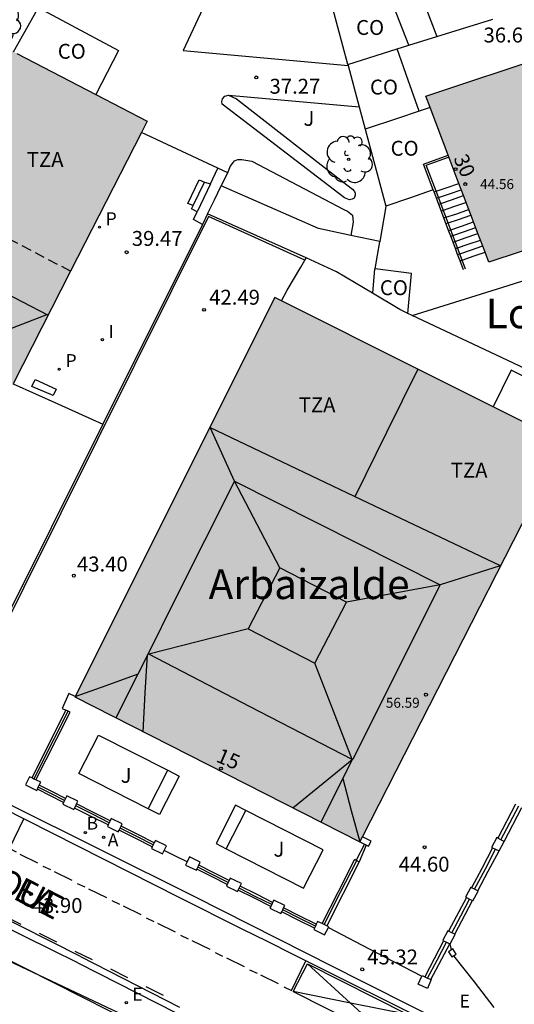
# Model space of a CAD drawing. Units: millimetres. Extents: x 582394 to 582747, y 4795789 to 4796041.
# Drawn here: x 582458 to 582483, y 4795953 to 4796002 of the extents above; entities that cross this region are included whole.
import ezdxf
from ezdxf.enums import TextEntityAlignment as Align

# ---------------------------------------------------------------- set-up
doc = ezdxf.new("R2010")
doc.units = ezdxf.units.MM
doc.linetypes.add('TRAZOS_NORMALES', pattern=[0.75, 0.5, -0.25])
for name, color, linetype in [('020204', 9, 'Continuous'), ('020308', 9, 'Continuous'), ('060106', 9, 'BARANDILLA'), ('060108', 9, 'Continuous'), ('060113', 4, 'Continuous'), ('060117', 9, 'Continuous'), ('060124', 9, 'Continuous'), ('060130', 9, 'Continuous'), ('060141', 9, 'Continuous'), ('070105', 6, 'Continuous'), ('070106', 6, 'Continuous'), ('070108', 9, 'VALLA'), ('070110', 9, 'Continuous'), ('070114', 9, 'Continuous'), ('080107', 9, 'Continuous'), ('080109', 9, 'Continuous'), ('080110', 9, 'Continuous'), ('080119', 7, 'Continuous'), ('080121', 9, 'TRAZOS_NORMALES'), ('080201', 9, 'Continuous'), ('080202', 9, 'Continuous'), ('080301', 9, 'Continuous'), ('080303', 9, 'Continuous'), ('080304', 9, 'Continuous'), ('080306', 9, 'Continuous'), ('080308', 9, 'Continuous'), ('080311', 9, 'Continuous'), ('080312', 8, 'Continuous'), ('100105', 3, 'Continuous'), ('100107', 3, 'Continuous'), ('100116', 71, 'Continuous'), ('100202', 3, 'Continuous'), ('100302', 7, 'Continuous'), ('200202', 4, 'Continuous'), ('200205', 4, 'Continuous'), ('200302', 4, 'Continuous'), ('200305', 4, 'Continuous'), ('210201', 9, 'Continuous'), ('210205', 4, 'Continuous'), ('210301', 9, 'Continuous'), ('210305', 4, 'Continuous'), ('220101', 1, 'Continuous'), ('220104', 9, 'LINEA_ELECTRICA'), ('220205', 1, 'Continuous'), ('220305', 1, 'Continuous'), ('260101', 9, 'Continuous'), ('270204', 9, 'Continuous'), ('270304', 9, 'Continuous'), ('990501', 21, 'Continuous'), ('990507', 41, 'Continuous')]:
    doc.layers.add(name, color=color, linetype=linetype)
doc.layers.add('080111', color=7, linetype='Continuous', lineweight=30)
doc.styles.add('ARIAL', font='ARIAL.TTF', dxfattribs={"height": 1})
doc.styles.add('ARIALI', font='ARIALI.TTF', dxfattribs={"height": 1})
doc.styles.add('ROMANS', font='romans__.ttf', dxfattribs={"height": 1})
doc.linetypes.add('BARANDILLA', pattern='A,1,[201,DONOSTI.shx,S=0.1,R=0,X=0,Y=0],1', length=2)
doc.linetypes.add('LINEA_ELECTRICA', pattern='A,7.5,-0.3,["E",Standard,S=0.25,R=0,X=-0.1,Y=-0.1],-0.3', length=8.1)
doc.linetypes.add('VALLA', pattern='A,1,[200,DONOSTI.shx,S=0.1,R=0,X=0,Y=0],1', length=2)

# ---------------------------------------------------------------- blocks, each defined once
blk = doc.blocks.new('PUNTO')
blk.add_circle((0, 0), 0.075)
at = {"layer": '080201'}
blk.add_attdef('NPUNTO', (4081164.533, 33572265.703, 262.254), '', height=0.75, rotation=359.9988, dxfattribs=at)
blk = doc.blocks.new('COTAPU')
blk.add_circle((0, 0), 0.075)
blk = doc.blocks.new('PLUVI3')
blk.add_circle((0, 0), 0.055)
blk = doc.blocks.new('REIND')
blk.add_circle((0, 0), 0.055)
blk = doc.blocks.new('BOCAR')
blk.add_circle((0, 0), 0.055)
blk = doc.blocks.new('ABAS')
blk.add_circle((0, 0), 0.055)
blk = doc.blocks.new('ARBOL')
blk.add_circle((0, 0), 0.0587)
for centre, radius, start, end in [((-0.28, 0.855), 0.3, 359.2878, 173.6078), ((0.097, 0.97), 0.21, 23.1565, 160.4665), ((0.438, 0.881), 0.24, 301.578, 139.328), ((-0.564, 0.381), 0.532, 92.28, 254.58), ((0.656, 0.288), 0.443, 319.8556, 114.7656), ((-0.091, 0.321), 0.12, 119.14, 310.56), ((0.819, -0.249), 0.383, 235.5275, 62.0275), ((-0.556, -0.339), 0.555, 142.64, 266.54), ((-0.039, -0.384), 0.21, 189.64, 323.88), ((-0.301, -0.676), 0.45, 213.78, 295.32), ((0.299, -0.624), 0.532, 224.67, 0.24)]:
    blk.add_arc(centre, radius, start, end)
blk = doc.blocks.new('PLUVI1')
blk.add_circle((0, 0), 0.055)
blk = doc.blocks.new('REGELE')
blk.add_circle((0, 0), 0.055)
blk = doc.blocks.new('BloquePortal')
blk.add_circle((0, 0), 0.075)
at = {"flags": 5}
blk.add_attdef('INDICE', text='', height=0.75, dxfattribs=at).set_placement((0, 0), align=Align.MIDDLE_CENTER)

msp = doc.modelspace()

# ---------------------------------------------------------------- hatches: boundary and pattern name
at = {"layer": '990501'}
h = msp.add_hatch(color=256, dxfattribs=at)
h.paths.add_polyline_path([(582451.11, 4796003.682), (582453.54, 4796002.422), (582456.804, 4796000.729), (582456.893, 4796000.683), (582457.332, 4796000.455), (582457.499, 4796000.369), (582461.481, 4795998.304), (582464.07, 4795996.962), (582463.779, 4795996.392), (582460.206, 4795989.404), (582457.311, 4795983.742), (582452.051, 4795973.452), (582451.733, 4795972.831), (582451.544, 4795972.46), (582451.53, 4795972.433), (582446.237, 4795975.128), (582445.97, 4795975.264), (582445.715, 4795975.394), (582444.396, 4795976.065), (582443.938, 4795976.299), (582438.869, 4795978.88), (582438.53, 4795979.053), (582447.265, 4795996.154), (582448.683, 4795998.931), (582450.992, 4796003.451)])
h.paths.add_polyline_path([(582446.13, 4795982.012), (582448.11, 4795985.972), (582451.47, 4795984.302), (582449.49, 4795980.342)], flags=0)
msp.add_hatch(color=256, dxfattribs=at).paths.add_polyline_path([(582484.371, 4796000.295), (582478.099, 4795998.211), (582478.317, 4795997.641), (582479.231, 4795995.242), (582479.689, 4795994.041), (582479.771, 4795993.826), (582480.004, 4795993.213), (582480.506, 4795991.894), (582480.731, 4795991.302), (582480.856, 4795990.974), (582481.084, 4795990.373), (582481.279, 4795989.861), (582487.586, 4795991.938)])
h = msp.add_hatch(color=256, dxfattribs=at)
h.paths.add_polyline_path([(582474.779, 4795960.682), (582474.907, 4795960.933), (582485.059, 4795980.802), (582485.043, 4795980.81), (582484.655, 4795981.004), (582484.247, 4795981.208), (582481.495, 4795982.584), (582477.703, 4795984.48), (582470.827, 4795987.918), (582470.499, 4795988.082), (582460.429, 4795967.993), (582460.419, 4795967.973)])
h.paths.add_polyline_path([(582469.159, 4795971.412), (582472.509, 4795969.682), (582474.109, 4795972.752), (582470.749, 4795974.472)], flags=0)
at = {"layer": '990507'}
msp.add_hatch(color=256, dxfattribs=at).paths.add_polyline_path([(582469.159, 4795971.412), (582472.509, 4795969.682), (582474.109, 4795972.752), (582470.749, 4795974.472)])

# ---------------------------------------------------------------- linework, layer by layer
at = {"layer": '060106'}
for points in [[(582478.621, 4795993.43, 41.282), (582478.119, 4795994.751, 42.109), (582479.249, 4795995.151, 42.109)], [(582479.935, 4795989.969, 39.115), (582478.621, 4795993.43, 41.282)], [(582480.109, 4795989.512, 38.829), (582479.935, 4795989.969, 39.115)], [(582481.877, 4795960.79, 45.039), (582482.339, 4795961.642, 44.869), (582482.788, 4795962.49, 44.709)], [(582480.56, 4795958.294, 45.528), (582481.098, 4795959.292, 45.329), (582481.621, 4795960.307, 45.139)], [(582479.405, 4795956.107, 45.959), (582479.858, 4795956.952, 45.789), (582480.307, 4795957.8, 45.629)], [(582478.195, 4795953.826, 46.409), (582478.678, 4795954.723, 46.229), (582479.149, 4795955.624, 46.059)]]:
    msp.add_polyline3d(points, dxfattribs=at)
at = {"layer": '060108'}
for points in [[(582480.368, 4795950.893, 45.579), (582474.859, 4795953.673, 45.169), (582466.439, 4795957.933, 44.569), (582457.029, 4795962.603, 43.859), (582440.139, 4795971.089, 42.517)], [(582460.577, 4795954.596, 44.328), (582455.249, 4795957.203, 43.869)], [(582460.577, 4795954.596, 44.328), (582465.555, 4795952.055, 44.73), (582467.561, 4795951.031, 44.892), (582468.421, 4795950.634, 45.043)]]:
    msp.add_polyline3d(points, dxfattribs=at)
at = {"layer": '060113'}
for points in [[(582439.94, 4795970.74, 42.249), (582443.5, 4795968.933, 42.489), (582455.399, 4795963.073, 43.569), (582465.689, 4795957.883, 44.429), (582468.837, 4795956.31, 44.683), (582470.105, 4795955.676, 44.785), (582471.41, 4795955.024, 44.891), (582478.938, 4795951.263, 45.499)], [(582460.713, 4795954.907, 44.3), (582453.149, 4795958.723, 43.549)], [(582460.713, 4795954.907, 44.3), (582465.692, 4795952.366, 44.702)]]:
    msp.add_polyline3d(points, dxfattribs=at)
at = {"layer": '060117'}
for points in [[(582466.846, 4795991.764, 40.109), (582466.4, 4795992.002, 40.109), (582466.585, 4795992.394, 40.089), (582466.29, 4795992.552, 40.089), (582466.374, 4795992.72, 39.959), (582466.12, 4795992.822, 39.959), (582466.69, 4795994.012, 39.949), (582466.96, 4795993.892, 40.089), (582467.248, 4795993.802, 40.089), (582467.621, 4795994.595, 40.109)], [(582478.621, 4795993.43, 39.839), (582479.179, 4795993.621, 39.839), (582479.771, 4795993.826, 39.839)], [(582478.52, 4795993.395, 39.839), (582478.621, 4795993.43, 39.839)], [(582479.935, 4795989.969, 38.669), (582480.539, 4795990.182, 38.669), (582481.084, 4795990.373, 38.669)], [(582479.826, 4795989.93, 38.669), (582479.935, 4795989.969, 38.669)]]:
    msp.add_polyline3d(points, dxfattribs=at)
at = {"layer": '060124'}
for points in [[(582460.429, 4795967.993, 44.019), (582460.119, 4795968.143, 44.019), (582459.779, 4795967.393, 44.019), (582459.969, 4795967.303, 44.019)], [(582475.006, 4795960.566, 44.848), (582474.598, 4795959.761, 44.879)]]:
    msp.add_polyline3d(points, dxfattribs=at)
at = {"layer": '060130'}
msp.add_polyline3d([(582454.909, 4795955.713, 44.178), (582462.595, 4795952.091, 44.661)], dxfattribs=at)
at = {"layer": '060141'}
for points in [[(582466.374, 4795992.72, 40.089), (582466.96, 4795993.892, 40.089)], [(582467.248, 4795993.802, 40.109), (582466.585, 4795992.394, 40.109)], [(582478.737, 4795993.125, 39.769), (582479.299, 4795993.301, 39.769), (582479.879, 4795993.511, 39.769)], [(582478.629, 4795993.091, 39.769), (582478.737, 4795993.125, 39.769)], [(582478.854, 4795992.817, 39.649), (582479.399, 4795993.001, 39.649), (582480.004, 4795993.213, 39.649)], [(582478.749, 4795992.781, 39.649), (582478.854, 4795992.817, 39.649)], [(582478.985, 4795992.473, 39.509), (582479.509, 4795992.661, 39.509), (582480.119, 4795992.871, 39.509)], [(582478.869, 4795992.431, 39.509), (582478.881, 4795992.436, 39.509)], [(582478.881, 4795992.436, 39.509), (582478.985, 4795992.473, 39.509)], [(582479.009, 4795992.091, 39.339), (582479.116, 4795992.126, 39.339)], [(582479.116, 4795992.126, 39.339), (582479.669, 4795992.301, 39.339), (582480.259, 4795992.511, 39.339)], [(582479.226, 4795991.837, 39.199), (582479.749, 4795992.011, 39.199), (582480.369, 4795992.221, 39.199)], [(582479.119, 4795991.801, 39.199), (582479.226, 4795991.837, 39.199)], [(582479.355, 4795991.497, 39.079), (582479.899, 4795991.681, 39.079), (582480.506, 4795991.894, 39.079)], [(582479.465, 4795991.208, 38.959), (582479.999, 4795991.391, 38.959), (582480.619, 4795991.601, 38.959)], [(582479.249, 4795991.461, 39.079), (582479.355, 4795991.497, 39.079)], [(582479.358, 4795991.171, 38.959), (582479.465, 4795991.208, 38.959)], [(582479.58, 4795990.906, 38.789), (582480.089, 4795991.081, 38.789), (582480.731, 4795991.302, 38.789)], [(582479.472, 4795990.869, 38.789), (582479.58, 4795990.906, 38.789)], [(582479.593, 4795990.549, 38.779), (582479.701, 4795990.586, 38.779)], [(582479.701, 4795990.586, 38.779), (582480.229, 4795990.761, 38.779), (582480.856, 4795990.974, 38.779)], [(582479.815, 4795990.287, 38.719), (582480.359, 4795990.471, 38.719), (582480.969, 4795990.681, 38.719)], [(582479.706, 4795990.25, 38.719), (582479.815, 4795990.287, 38.719)]]:
    msp.add_polyline3d(points, dxfattribs=at)
at = {"layer": '070105'}
for points in [[(582474.177, 4795999.82, 40.431), (582473.423, 4796002.639, 40.112)], [(582478.659, 4796001.222, 38.744), (582481.473, 4796002.101, 38.515)], [(582477.25, 4796000.781, 38.859), (582478.659, 4796001.222, 38.744)], [(582474.177, 4795999.82, 39.109), (582476.661, 4796000.597, 38.907)], [(582476.661, 4796000.597, 38.907), (582477.25, 4796000.781, 38.859)], [(582474.177, 4795999.82, 40.431), (582474.191, 4795999.766, 40.437)], [(582474.191, 4795999.766, 40.437), (582474.748, 4795997.682, 40.672)], [(582474.748, 4795997.682, 40.672), (582475.05, 4795996.552, 40.8)], [(582475.05, 4795996.552, 40.8), (582476.084, 4795992.68, 41.237)], [(582467.621, 4795994.595, 40.857), (582463.779, 4795996.392, 40.839)], [(582478.48, 4795993.502, 41.344), (582477.989, 4795994.801, 42.159), (582479.231, 4795995.242, 42.159)], [(582468.12, 4795994.362, 40.859), (582467.621, 4795994.595, 40.857)], [(582467.8, 4795993.702, 40.859), (582468.12, 4795994.362, 40.859)], [(582474.329, 4795991.209, 41.458), (582472.699, 4795991.552, 41.579), (582467.8, 4795993.702, 40.859)], [(582478.52, 4795993.395, 41.277), (582478.48, 4795993.502, 41.344)], [(582479.249, 4795991.461, 40.066), (582478.52, 4795993.395, 41.277)], [(582476.084, 4795992.68, 41.237), (582476.089, 4795992.662, 41.239), (582475.791, 4795990.901, 41.348)], [(582472.012, 4795989.97, 40.539), (582467.16, 4795992.162, 40.429), (582454.114, 4795966.002, 44.627)], [(582467.11, 4795992.292, 40.399), (582466.846, 4795991.764, 40.405)], [(582472.069, 4795990.072, 40.529), (582467.11, 4795992.292, 40.399)], [(582466.846, 4795991.764, 40.405), (582461.826, 4795981.704, 40.529)], [(582475.791, 4795990.901, 41.349), (582474.329, 4795991.209, 41.458)], [(582479.358, 4795991.171, 39.884), (582479.249, 4795991.461, 40.066)], [(582479.472, 4795990.869, 39.695), (582479.358, 4795991.171, 39.884)], [(582475.791, 4795990.901, 41.348), (582475.789, 4795990.892, 41.349)], [(582479.593, 4795990.549, 39.494), (582479.472, 4795990.869, 39.695)], [(582479.706, 4795990.25, 39.307), (582479.593, 4795990.549, 39.494)], [(582472.012, 4795989.97, 43.747), (582472.069, 4795990.072, 43.749)], [(582475.409, 4795988.304, 40.254), (582473.609, 4795989.382, 40.559), (582472.069, 4795990.072, 40.529)], [(582479.826, 4795989.93, 39.106), (582479.706, 4795990.25, 39.307)], [(582471.109, 4795988.452, 43.739), (582471.809, 4795989.612, 43.739), (582472.012, 4795989.97, 43.747)], [(582479.999, 4795989.472, 38.819), (582479.826, 4795989.93, 39.106)], [(582477.199, 4795987.284, 39.977), (582476.799, 4795987.472, 40.019), (582475.409, 4795988.304, 40.254)], [(582477.422, 4795987.179, 39.954), (582477.199, 4795987.284, 39.977)], [(582485.828, 4795983.2, 39.176), (582482.489, 4795984.802, 39.429), (582477.422, 4795987.179, 39.954)], [(582457.311, 4795983.742, 40.519), (582459.57, 4795982.722, 40.519), (582461.826, 4795981.704, 40.529)], [(582461.826, 4795981.704, 40.529), (582454.01, 4795966.045, 44.628)], [(582459.969, 4795967.303, 45.279), (582458.251, 4795963.895, 45.269)], [(582458.461, 4795963.796, 45.289), (582459.499, 4795965.853, 45.289), (582460.179, 4795967.213, 45.289), (582460.08, 4795967.255, 45.284)], [(582460.08, 4795967.255, 45.284), (582459.969, 4795967.303, 45.279)], [(582459.857, 4795962.664, 45.409), (582459.189, 4795962.993, 45.359), (582458.532, 4795963.331, 45.309)], [(582459.951, 4795962.867, 45.408), (582459.289, 4795963.203, 45.359), (582458.626, 4795963.529, 45.309)], [(582462.101, 4795961.542, 45.589), (582461.249, 4795961.963, 45.519), (582460.409, 4795962.383, 45.459)], [(582462.197, 4795961.744, 45.589), (582461.359, 4795962.163, 45.519), (582460.511, 4795962.587, 45.46)], [(582482.621, 4795962.576, 43.439), (582481.726, 4795960.868, 43.859)], [(582482.044, 4795960.704, 43.839), (582482.947, 4795962.409, 43.42)], [(582464.419, 4795960.633, 45.759), (582463.589, 4795961.053, 45.699), (582462.749, 4795961.463, 45.629)], [(582464.315, 4795960.425, 45.768), (582463.489, 4795960.843, 45.699), (582462.649, 4795961.263, 45.629)], [(582475.006, 4795960.566, 44.777), (582475.209, 4795960.462, 44.839), (582475.349, 4795960.722, 44.759), (582474.907, 4795960.933, 44.689)], [(582474.779, 4795960.682, 44.709), (582475.006, 4795960.566, 44.777)], [(582481.467, 4795960.379, 43.979), (582480.919, 4795959.332, 44.239), (582480.408, 4795958.372, 44.479)], [(582480.719, 4795958.213, 44.439), (582481.238, 4795959.202, 44.199), (582481.791, 4795960.226, 43.949)], [(582468.189, 4795958.727, 46.058), (582467.429, 4795959.113, 45.999), (582466.666, 4795959.504, 45.939)], [(582472.874, 4795956.564, 46.209), (582473.709, 4795958.183, 46.209), (582474.529, 4795959.802, 46.209), (582474.598, 4795959.761, 46.209)], [(582474.737, 4795959.679, 46.209), (582474.749, 4795959.672, 46.209), (582473.108, 4795956.451, 46.209)], [(582474.598, 4795959.761, 46.209), (582474.737, 4795959.679, 46.209)], [(582468.097, 4795958.533, 46.059), (582467.339, 4795958.913, 45.999), (582466.571, 4795959.301, 45.939)], [(582470.385, 4795957.629, 46.229), (582469.569, 4795958.043, 46.169), (582468.753, 4795958.451, 46.109)], [(582470.291, 4795957.432, 46.229), (582469.469, 4795957.843, 46.169), (582468.653, 4795958.251, 46.109)], [(582480.148, 4795957.882, 44.599), (582479.25, 4795956.186, 45.028)], [(582472.585, 4795956.535, 46.408), (582471.749, 4795956.933, 46.339), (582470.939, 4795957.353, 46.279)], [(582479.557, 4795956.029, 44.969), (582480.459, 4795957.723, 44.559)], [(582472.491, 4795956.332, 46.409), (582471.669, 4795956.743, 46.339), (582470.841, 4795957.157, 46.279)], [(582478.998, 4795955.702, 45.149), (582478.049, 4795953.893, 45.589)], [(582478.358, 4795953.752, 45.519), (582479.309, 4795955.543, 45.089)]]:
    msp.add_polyline3d(points, dxfattribs=at)
at = {"layer": '070106'}
for points in [[(582467.11, 4795992.292, 40.399), (582467.45, 4795992.992, 40.629), (582467.8, 4795993.702, 40.859)], [(582475.558, 4795989.525, 41.029), (582475.669, 4795990.212, 41.069), (582475.789, 4795990.892, 41.119)], [(582470.827, 4795987.918, 42.529), (582471.109, 4795988.452, 42.529)], [(582475.089, 4795960.512, 44.849), (582474.737, 4795959.679, 44.879)], [(582466.071, 4795959.682, 45.899), (582465.499, 4795959.963, 45.849), (582464.925, 4795960.25, 45.809)], [(582473.192, 4795956.371, 44.999), (582475.569, 4795955.133, 45.169), (582477.904, 4795953.92, 45.339)], [(582479.5, 4795954.951, 46.669), (582480.538, 4795953.633, 46.679), (582481.529, 4795952.344, 46.679)]]:
    msp.add_polyline3d(points, dxfattribs=at)
at = {"layer": '070108'}
for points in [[(582477.703, 4795984.48, 49.149), (582476.119, 4795981.292, 49.169), (582474.529, 4795978.052, 49.179)], [(582458.36, 4795963.844, 45.279), (582459.399, 4795965.903, 45.279), (582460.08, 4795967.255, 45.289)], [(582459.904, 4795962.765, 45.408), (582459.249, 4795963.103, 45.359), (582458.58, 4795963.432, 45.309)], [(582462.149, 4795961.643, 45.589), (582461.309, 4795962.073, 45.519), (582460.463, 4795962.491, 45.459)], [(582464.369, 4795960.533, 45.759), (582463.539, 4795960.953, 45.699), (582462.703, 4795961.371, 45.629)], [(582468.145, 4795958.634, 46.058), (582467.379, 4795959.013, 45.999), (582466.619, 4795959.403, 45.939)], [(582472.979, 4795956.513, 46.209), (582473.809, 4795958.143, 46.209), (582474.621, 4795959.748, 46.209)], [(582470.339, 4795957.533, 46.229), (582469.509, 4795957.933, 46.169), (582468.705, 4795958.355, 46.109)], [(582472.538, 4795956.433, 46.409), (582471.719, 4795956.843, 46.339), (582470.895, 4795957.265, 46.279)], [(582479.398, 4795955.246, 46.679), (582479.358, 4795955.413, 46.679), (582479.337, 4795955.549, 46.679)]]:
    msp.add_polyline3d(points, dxfattribs=at)
at = {"layer": '070110'}
for points in [[(582458.251, 4795963.895, 45.309), (582458.129, 4795963.953, 45.309), (582457.939, 4795963.543, 45.309)], [(582458.36, 4795963.844, 45.309), (582458.251, 4795963.895, 45.309)], [(582458.461, 4795963.796, 45.309), (582458.36, 4795963.844, 45.309)], [(582458.626, 4795963.529, 45.309), (582458.699, 4795963.683, 45.309), (582458.461, 4795963.796, 45.309)], [(582457.939, 4795963.543, 45.309), (582458.499, 4795963.263, 45.309), (582458.532, 4795963.331, 45.309)], [(582458.532, 4795963.331, 45.309), (582458.58, 4795963.432, 45.309)], [(582458.58, 4795963.432, 45.309), (582458.626, 4795963.529, 45.309)], [(582459.951, 4795962.867, 45.429), (582459.904, 4795962.765, 45.429)], [(582460.511, 4795962.587, 45.429), (582460.579, 4795962.723, 45.429), (582460.009, 4795962.993, 45.429), (582459.951, 4795962.867, 45.429)], [(582459.857, 4795962.664, 45.429), (582459.819, 4795962.583, 45.429)], [(582459.819, 4795962.583, 45.429), (582460.369, 4795962.303, 45.429), (582460.409, 4795962.383, 45.429)], [(582459.904, 4795962.765, 45.429), (582459.857, 4795962.664, 45.429)], [(582460.409, 4795962.383, 45.429), (582460.463, 4795962.491, 45.429)], [(582460.463, 4795962.491, 45.429), (582460.511, 4795962.587, 45.429)], [(582462.749, 4795961.463, 45.549), (582462.809, 4795961.583, 45.549), (582462.249, 4795961.853, 45.549), (582462.197, 4795961.744, 45.549)], [(582462.101, 4795961.542, 45.549), (582462.059, 4795961.453, 45.549)], [(582462.059, 4795961.453, 45.549), (582462.609, 4795961.183, 45.549), (582462.649, 4795961.263, 45.549)], [(582462.149, 4795961.643, 45.549), (582462.101, 4795961.542, 45.549)], [(582462.197, 4795961.744, 45.549), (582462.149, 4795961.643, 45.549)], [(582462.649, 4795961.263, 45.549), (582462.703, 4795961.371, 45.549)], [(582462.703, 4795961.371, 45.549), (582462.749, 4795961.463, 45.549)], [(582481.726, 4795960.868, 45.335), (582481.679, 4795960.892, 45.279), (582481.419, 4795960.402, 45.279), (582481.467, 4795960.379, 45.342)], [(582481.877, 4795960.79, 45.515), (582481.726, 4795960.868, 45.335)], [(582464.315, 4795960.425, 45.789), (582464.279, 4795960.353, 45.789)], [(582464.279, 4795960.353, 45.789), (582464.839, 4795960.083, 45.789), (582464.925, 4795960.25, 45.789)], [(582464.369, 4795960.533, 45.789), (582464.315, 4795960.425, 45.789)], [(582464.419, 4795960.633, 45.789), (582464.369, 4795960.533, 45.789)], [(582464.925, 4795960.25, 45.789), (582465.039, 4795960.473, 45.789), (582464.479, 4795960.753, 45.789), (582464.419, 4795960.633, 45.789)], [(582481.467, 4795960.379, 45.342), (582481.621, 4795960.307, 45.545)], [(582481.621, 4795960.307, 45.545), (582481.791, 4795960.226, 45.749)], [(582481.798, 4795960.222, 45.779), (582482.048, 4795960.702, 45.719)], [(582482.044, 4795960.704, 45.704), (582481.877, 4795960.79, 45.515)], [(582482.048, 4795960.702, 45.709), (582482.044, 4795960.704, 45.704)], [(582466.666, 4795959.504, 45.879), (582466.739, 4795959.663, 45.879), (582466.189, 4795959.923, 45.879), (582466.071, 4795959.682, 45.879)], [(582481.791, 4795960.226, 45.749), (582481.798, 4795960.222, 45.758)], [(582466.071, 4795959.682, 45.879), (582465.989, 4795959.513, 45.879)], [(582465.989, 4795959.513, 45.879), (582466.549, 4795959.253, 45.879), (582466.571, 4795959.301, 45.879)], [(582466.571, 4795959.301, 45.879), (582466.619, 4795959.403, 45.879)], [(582466.619, 4795959.403, 45.879), (582466.666, 4795959.504, 45.879)], [(582468.753, 4795958.451, 46.019), (582468.819, 4795958.583, 46.019), (582468.249, 4795958.853, 46.019), (582468.189, 4795958.727, 46.019)], [(582468.097, 4795958.533, 46.019), (582468.059, 4795958.453, 46.019)], [(582468.059, 4795958.453, 46.019), (582468.619, 4795958.183, 46.019), (582468.653, 4795958.251, 46.019)], [(582468.145, 4795958.634, 46.019), (582468.097, 4795958.533, 46.019)], [(582468.189, 4795958.727, 46.019), (582468.145, 4795958.634, 46.019)], [(582468.653, 4795958.251, 46.019), (582468.705, 4795958.355, 46.019)], [(582468.705, 4795958.355, 46.019), (582468.753, 4795958.451, 46.019)], [(582480.408, 4795958.372, 45.996), (582480.368, 4795958.392, 45.949), (582480.108, 4795957.902, 45.949), (582480.148, 4795957.882, 46.002)], [(582480.56, 4795958.294, 46.176), (582480.408, 4795958.372, 45.996)], [(582480.148, 4795957.882, 46.002), (582480.307, 4795957.8, 46.217)], [(582480.478, 4795957.712, 46.449), (582480.738, 4795958.202, 46.389), (582480.719, 4795958.213, 46.365)], [(582480.719, 4795958.213, 46.365), (582480.56, 4795958.294, 46.176)], [(582470.291, 4795957.432, 46.189), (582470.249, 4795957.343, 46.189)], [(582470.249, 4795957.343, 46.189), (582470.799, 4795957.073, 46.189), (582470.841, 4795957.157, 46.189)], [(582470.339, 4795957.533, 46.189), (582470.291, 4795957.432, 46.189)], [(582470.385, 4795957.629, 46.189), (582470.339, 4795957.533, 46.189)], [(582470.939, 4795957.353, 46.189), (582470.999, 4795957.473, 46.189), (582470.439, 4795957.743, 46.189), (582470.385, 4795957.629, 46.189)], [(582470.895, 4795957.265, 46.189), (582470.939, 4795957.353, 46.189)], [(582480.307, 4795957.8, 46.217), (582480.459, 4795957.723, 46.422)], [(582480.459, 4795957.723, 46.422), (582480.478, 4795957.712, 46.449)], [(582470.841, 4795957.157, 46.189), (582470.895, 4795957.265, 46.189)], [(582472.459, 4795956.263, 46.339), (582472.999, 4795955.993, 46.339), (582473.192, 4795956.371, 46.339)], [(582472.538, 4795956.433, 46.339), (582472.491, 4795956.332, 46.339)], [(582472.585, 4795956.535, 46.339), (582472.538, 4795956.433, 46.339)], [(582472.874, 4795956.564, 46.339), (582472.649, 4795956.673, 46.339), (582472.585, 4795956.535, 46.339)], [(582472.979, 4795956.513, 46.339), (582472.874, 4795956.564, 46.339)], [(582473.108, 4795956.451, 46.339), (582472.979, 4795956.513, 46.339)], [(582473.192, 4795956.371, 46.339), (582473.209, 4795956.403, 46.339), (582473.108, 4795956.451, 46.339)], [(582472.491, 4795956.332, 46.339), (582472.459, 4795956.263, 46.339)], [(582479.25, 4795956.186, 46.087), (582479.218, 4795956.202, 46.049), (582478.958, 4795955.723, 46.049), (582478.998, 4795955.702, 46.102)], [(582479.405, 4795956.107, 46.271), (582479.25, 4795956.186, 46.087)], [(582479.337, 4795955.549, 46.547), (582479.588, 4795956.012, 46.489), (582479.557, 4795956.029, 46.451)], [(582479.557, 4795956.029, 46.451), (582479.405, 4795956.107, 46.271)], [(582478.998, 4795955.702, 46.102), (582479.149, 4795955.624, 46.307)], [(582479.149, 4795955.624, 46.307), (582479.309, 4795955.543, 46.522)], [(582479.309, 4795955.543, 46.522), (582479.328, 4795955.533, 46.549)], [(582479.328, 4795955.533, 46.549), (582479.337, 4795955.549, 46.547)], [(582478.188, 4795953.303, 46.689), (582477.718, 4795953.513, 46.689), (582477.904, 4795953.92, 46.689)], [(582477.904, 4795953.92, 46.689), (582477.918, 4795953.953, 46.689), (582478.049, 4795953.893, 46.689)], [(582478.049, 4795953.893, 46.689), (582478.195, 4795953.826, 46.689)], [(582478.358, 4795953.752, 46.689), (582478.378, 4795953.743, 46.689), (582478.188, 4795953.303, 46.689)], [(582478.195, 4795953.826, 46.689), (582478.358, 4795953.752, 46.689)]]:
    msp.add_polyline3d(points, dxfattribs=at)
at = {"layer": '070114'}
for points in [[(582479.398, 4795955.246, 46.679), (582479.238, 4795955.143, 46.679)], [(582479.238, 4795955.143, 46.679), (582479.408, 4795954.893, 46.679), (582479.5, 4795954.951, 46.679)], [(582479.5, 4795954.951, 46.679), (582479.628, 4795955.033, 46.679), (582479.468, 4795955.293, 46.679), (582479.398, 4795955.246, 46.679)]]:
    msp.add_polyline3d(points, dxfattribs=at)
at = {"layer": '080107'}
for points in [[(582478.819, 4796004.611, 36.749), (582477.54, 4796004.181, 36.759), (582478.659, 4796001.222, 36.759)], [(582477.25, 4796000.781, 38.859), (582476.19, 4796003.511, 38.699), (582473.423, 4796002.639, 38.709)], [(582458.368, 4796002.303, 38.491), (582458.58, 4796002.682, 38.459), (582462.62, 4796000.512, 38.459), (582461.481, 4795998.304, 38.689)], [(582457.332, 4796000.455, 38.649), (582458.368, 4796002.303, 38.491)], [(582477.761, 4795997.457, 39.399), (582477.219, 4795999.031, 39.399), (582476.661, 4796000.597, 39.399)], [(582478.317, 4795997.641, 41.209), (582477.761, 4795997.457, 41.209)], [(582477.761, 4795997.457, 41.209), (582476.679, 4795997.101, 41.209), (582475.05, 4795996.552, 41.209)], [(582478.48, 4795993.502, 39.169), (582477.279, 4795993.091, 39.169), (582476.084, 4795992.68, 39.169)], [(582475.558, 4795989.525, 40.258), (582475.509, 4795989.532, 40.269), (582475.409, 4795988.304, 40.279)], [(582477.199, 4795987.284, 39.899), (582477.379, 4795989.292, 39.859), (582475.558, 4795989.525, 40.258)], [(582484.247, 4795981.208, 43.419), (582485.149, 4795983.052, 43.319), (582482.409, 4795984.432, 43.319), (582481.495, 4795982.584, 43.319)]]:
    msp.add_polyline3d(points, dxfattribs=at)
at = {"layer": '080109'}
for points in [[(582459.05, 4795987.222, 54.328), (582455.25, 4795985.762, 54.338), (582451.47, 4795984.302, 54.348), (582448.86, 4795983.212, 58.238)], [(582468.459, 4795978.832, 58.188), (582467.249, 4795981.512, 56.668)], [(582468.459, 4795978.832, 58.188), (582465.449, 4795972.832, 58.228), (582464.107, 4795970.153, 58.246)], [(582468.459, 4795978.832, 58.188), (582478.829, 4795973.622, 58.188)], [(582470.749, 4795974.472, 56.838), (582468.459, 4795978.832, 58.188)], [(582481.849, 4795974.582, 56.398), (582478.829, 4795973.622, 58.188)], [(582478.829, 4795973.622, 58.188), (582474.109, 4795972.752, 56.778)], [(582478.829, 4795973.622, 58.188), (582474.418, 4795964.851, 58.144), (582474.399, 4795964.832, 58.146)], [(582469.159, 4795971.412, 56.828), (582466.649, 4795970.762, 57.488), (582464.142, 4795970.136, 58.145)], [(582464.107, 4795970.153, 58.246), (582463.591, 4795969.123, 58.253)], [(582463.859, 4795966.223, 56.628), (582463.969, 4795968.182, 57.428), (582464.089, 4795970.102, 58.218)], [(582464.142, 4795970.136, 58.148), (582464.107, 4795970.153, 58.148)], [(582464.142, 4795970.136, 58.145), (582464.129, 4795970.132, 58.148)], [(582474.399, 4795964.832, 58.146), (582469.259, 4795967.472, 58.148), (582464.142, 4795970.136, 58.148)], [(582474.399, 4795964.832, 58.146), (582473.459, 4795967.262, 57.458), (582472.509, 4795969.682, 56.778)], [(582463.591, 4795969.123, 58.218), (582461.989, 4795968.533, 57.368), (582460.419, 4795967.973, 56.548)], [(582463.591, 4795969.123, 58.253), (582462.489, 4795966.923, 58.268)], [(582471.409, 4795962.392, 56.538), (582472.929, 4795963.632, 57.358), (582474.399, 4795964.832, 58.146)], [(582473.921, 4795963.864, 58.084), (582474.403, 4795964.822, 58.148), (582474.399, 4795964.832, 58.146)], [(582473.921, 4795963.864, 58.084), (582472.819, 4795961.672, 58.128)], [(582473.921, 4795963.864, 58.084), (582474.349, 4795962.262, 57.318), (582474.779, 4795960.682, 56.558)]]:
    msp.add_polyline3d(points, dxfattribs=at)
at = {"layer": '080110'}
for points in [[(582446.11, 4795993.902, 45.709), (582452.59, 4795990.552, 45.709), (582459.08, 4795987.202, 45.699)], [(582481.869, 4795974.572, 48.249), (582474.509, 4795978.072, 48.239), (582467.219, 4795981.532, 48.229)]]:
    msp.add_polyline3d(points, dxfattribs=at)
at = {"layer": '080111'}
for points in [[(582457.499, 4796000.369, 39.723), (582461.481, 4795998.304, 39.527)], [(582478.317, 4795997.641, 44.506), (582478.099, 4795998.211, 44.499), (582484.371, 4796000.295, 44.657)], [(582461.481, 4795998.304, 39.527), (582464.07, 4795996.962, 39.399), (582463.779, 4795996.392, 39.481)], [(582479.231, 4795995.242, 44.534), (582478.317, 4795997.641, 44.506)], [(582463.779, 4795996.392, 39.481), (582460.206, 4795989.404, 40.486)], [(582479.771, 4795993.826, 44.551), (582479.689, 4795994.041, 44.549), (582479.231, 4795995.242, 44.534)], [(582480.004, 4795993.213, 44.559), (582479.771, 4795993.826, 44.551)], [(582480.506, 4795991.894, 44.574), (582480.004, 4795993.213, 44.559)], [(582480.731, 4795991.302, 44.582), (582480.506, 4795991.894, 44.574)], [(582487.586, 4795991.938, 45.159), (582481.279, 4795989.861, 44.599), (582481.084, 4795990.373, 44.593)], [(582480.856, 4795990.974, 44.585), (582480.731, 4795991.302, 44.582)], [(582481.084, 4795990.373, 44.593), (582480.856, 4795990.974, 44.585)], [(582460.206, 4795989.404, 40.486), (582457.311, 4795983.742, 41.301)], [(582470.827, 4795987.918, 42.529), (582470.499, 4795988.082, 42.519), (582460.429, 4795967.993, 43.738)], [(582477.703, 4795984.48, 42.736), (582470.827, 4795987.918, 42.529)], [(582481.495, 4795982.584, 42.851), (582477.703, 4795984.48, 42.736)], [(582484.247, 4795981.208, 42.934), (582481.495, 4795982.584, 42.851)], [(582474.907, 4795960.933, 44.687), (582485.059, 4795980.802, 42.959), (582485.043, 4795980.81, 42.958)], [(582460.429, 4795967.993, 43.738), (582460.419, 4795967.973, 43.739), (582474.779, 4795960.682, 44.709)], [(582474.779, 4795960.682, 44.709), (582474.907, 4795960.933, 44.687)]]:
    msp.add_polyline3d(points, dxfattribs=at)
at = {"layer": '080119'}
msp.add_polyline3d([(582469.159, 4795971.412, 56.828), (582472.509, 4795969.682, 56.778), (582474.109, 4795972.752, 56.778), (582470.749, 4795974.472, 56.838), (582469.159, 4795971.412, 56.828)], dxfattribs=at)
at = {"layer": '080121'}
msp.add_polyline3d([(582460.206, 4795989.404, 45.369), (582453.74, 4795992.782, 45.369), (582453.557, 4795992.877, 45.369)], dxfattribs=at)
at = {"layer": '100105'}
for points in [[(582469.391, 4796009.523, 36.679), (582469.98, 4796009.281, 36.689), (582465.87, 4796000.512, 36.879), (582474.191, 4795999.766, 37.714)], [(582468.16, 4795998.262, 37.089), (582474.748, 4795997.682, 37.739)], [(582477.422, 4795987.179, 39.399), (582482.249, 4795988.682, 38.719), (582487.059, 4795990.211, 38.039), (582490.119, 4795985.081, 38.339), (582493.2, 4795979.948, 38.339)]]:
    msp.add_polyline3d(points, dxfattribs=at)
at = {"layer": '100107'}
for points in [[(582473.999, 4795993.102, 39.899), (582467.85, 4795997.822, 38.649), (582467.82, 4795997.952, 38.669), (582467.86, 4795998.092, 38.669), (582467.98, 4795998.212, 38.669), (582468.16, 4795998.262, 38.679)], [(582468.16, 4795998.262, 38.679), (582468.57, 4795998.082, 38.679), (582474.129, 4795993.762, 39.849), (582474.409, 4795993.542, 39.859), (582474.509, 4795993.422, 39.859), (582474.549, 4795993.332, 39.859), (582474.549, 4795993.242, 39.859), (582474.489, 4795993.082, 39.849), (582474.399, 4795993.032, 39.849), (582474.259, 4795993.002, 39.839), (582473.999, 4795993.102, 39.899)], [(582468.12, 4795994.362, 40.859), (582468.25, 4795994.672, 40.899), (582468.36, 4795994.832, 40.899), (582468.46, 4795994.962, 40.899), (582468.63, 4795995.032, 40.899), (582468.84, 4795995.032, 40.899), (582469.34, 4795994.952, 40.899), (582473.969, 4795992.512, 40.949), (582474.159, 4795992.422, 40.949), (582474.409, 4795992.222, 40.949), (582474.449, 4795991.872, 40.949), (582474.329, 4795991.209, 40.949)], [(582464.109, 4795962.343, 44.109), (582464.599, 4795963.303, 44.119), (582465.099, 4795964.283, 44.129)], [(582468.041, 4795960.336, 44.109), (582469.031, 4795962.267, 44.189)]]:
    msp.add_polyline3d(points, dxfattribs=at)
at = {"layer": '100116'}
for points in [[(582464.109, 4795962.343, 44.228), (582460.619, 4795964.123, 44.039), (582461.619, 4795966.053, 44.119)], [(582461.619, 4795966.053, 44.119), (582465.099, 4795964.283, 44.153)], [(582465.099, 4795964.283, 44.153), (582465.669, 4795963.993, 44.159), (582464.679, 4795962.053, 44.259), (582464.109, 4795962.343, 44.228)], [(582468.509, 4795962.533, 44.489), (582467.539, 4795960.593, 44.109), (582468.041, 4795960.336, 44.17)], [(582469.031, 4795962.267, 44.517), (582468.509, 4795962.533, 44.489)], [(582468.041, 4795960.336, 44.17), (582471.939, 4795958.343, 44.649), (582472.929, 4795960.283, 44.729), (582469.031, 4795962.267, 44.517)]]:
    msp.add_polyline3d(points, dxfattribs=at)
at = {"layer": '220101'}
msp.add_polyline3d([(582458.42, 4795983.952, 39.749), (582459.48, 4795983.472, 39.739), (582459.33, 4795983.142, 39.749), (582458.26, 4795983.602, 39.749), (582458.42, 4795983.952, 39.749)], dxfattribs=at)
at = {"layer": '220104'}
msp.add_polyline3d([(582394.192, 4795994.323, 40.649), (582412.081, 4795976.853, 41.249), (582435.76, 4795965.683, 42.539), (582455.039, 4795955.763, 43.949), (582467.869, 4795949.283, 45.079)], dxfattribs=at)
at = {"layer": '260101'}
for points in [[(582457.478, 4795960.162, 43.965), (582457.126, 4795960.343, 43.935), (582457.849, 4795961.837, 44.016)], [(582457.642, 4795960.06, 43.98), (582458.541, 4795959.625, 44.029)], [(582458.808, 4795959.46, 44.089), (582459.192, 4795959.281, 44.113)], [(582459.377, 4795959.191, 44.121), (582460.276, 4795958.756, 44.17)], [(582460.543, 4795958.591, 44.23), (582460.927, 4795958.412, 44.254)], [(582461.112, 4795958.321, 44.261), (582462.011, 4795957.886, 44.31)], [(582462.278, 4795957.721, 44.371), (582462.662, 4795957.542, 44.395)], [(582462.847, 4795957.452, 44.402), (582463.746, 4795957.017, 44.451)], [(582457.72, 4795956.528, 44.061), (582456.853, 4795956.962, 43.995)], [(582464.013, 4795956.852, 44.512), (582464.397, 4795956.673, 44.536)], [(582464.582, 4795956.583, 44.543), (582465.481, 4795956.148, 44.592)], [(582459.512, 4795955.631, 44.205), (582458.644, 4795956.065, 44.139)], [(582465.748, 4795955.983, 44.653), (582466.132, 4795955.804, 44.677)], [(582466.318, 4795955.713, 44.684), (582467.217, 4795955.278, 44.733)], [(582461.303, 4795954.734, 44.349), (582460.436, 4795955.168, 44.283)], [(582467.483, 4795955.113, 44.794), (582467.867, 4795954.934, 44.818)], [(582468.053, 4795954.844, 44.825), (582468.952, 4795954.409, 44.874)], [(582471.337, 4795953.196, 45.099), (582472.064, 4795954.698, 45.018)], [(582471.424, 4795953.14, 45.105), (582472.139, 4795954.532, 45.088)], [(582472.139, 4795954.532, 45.088), (582477.194, 4795951.991, 45.5)], [(582472.139, 4795954.532, 45.088), (582474.309, 4795952.565, 45.302)], [(582463.095, 4795953.837, 44.492), (582462.227, 4795954.271, 44.426)], [(582469.218, 4795954.244, 44.935), (582469.602, 4795954.065, 44.959)], [(582470.687, 4795953.54, 45.015), (582469.788, 4795953.975, 44.966)], [(582464.886, 4795952.94, 44.636), (582464.018, 4795953.374, 44.57)], [(582470.953, 4795953.375, 45.075), (582471.337, 4795953.196, 45.099)], [(582471.424, 4795953.14, 45.105), (582476.479, 4795950.599, 45.517)], [(582474.309, 4795952.565, 45.302), (582471.424, 4795953.14, 45.105)], [(582474.309, 4795952.565, 45.302), (582476.479, 4795950.599, 45.517)], [(582477.194, 4795951.991, 45.5), (582474.309, 4795952.565, 45.302)]]:
    msp.add_polyline3d(points, dxfattribs=at)

# ---------------------------------------------------------------- block references
at = {"layer": '020204', "rotation": 359.9987685839998}
for p in [(582469.56, 4795999.161, 37.27), (582463.03, 4795990.362, 39.47), (582466.93, 4795987.462, 42.49), (582460.369, 4795974.082, 43.4), (582478.039, 4795960.412, 44.6), (582458.209, 4795958.053, 43.9), (582474.899, 4795954.261, 45.317)]:
    msp.add_blockref('COTAPU', p, dxfattribs=at)
at = {"layer": '080201', "rotation": 359.9987685839998}
for p in [(582480.089, 4795993.791, 44.56), (582480.089, 4795993.791, 44.56), (582480.089, 4795993.791, 44.56), (582480.089, 4795993.791, 44.56), (582480.089, 4795993.791, 44.56), (582480.089, 4795993.791, 44.56), (582480.089, 4795993.791, 44.56), (582480.089, 4795993.791, 44.56), (582478.109, 4795968.092, 56.59), (582478.109, 4795968.092, 56.59), (582478.109, 4795968.092, 56.59), (582478.109, 4795968.092, 56.59), (582478.109, 4795968.092, 56.59), (582478.109, 4795968.092, 56.59), (582478.109, 4795968.092, 56.59), (582478.109, 4795968.092, 56.59)]:
    msp.add_blockref('PUNTO', p, dxfattribs=at)
at = {"layer": '080202', "rotation": 359.9987685839998}
for p in [(582479.6, 4795994.543), (582467.776, 4795964.373)]:
    msp.add_blockref('BloquePortal', p, dxfattribs=at)
at = {"layer": '100202', "rotation": 359.9987685839998}
for p in [(582456.49, 4796002.002, 37.83), (582474.219, 4795995.032, 39.13)]:
    msp.add_blockref('ARBOL', p, dxfattribs=at)
at = {"layer": '200202', "rotation": 359.9987685839998}
msp.add_blockref('BOCAR', (582460.948, 4795961.148, 44.267), dxfattribs=at)
at = {"layer": '200205', "rotation": 359.9987685839998}
msp.add_blockref('ABAS', (582461.871, 4795960.909, 44.328), dxfattribs=at)
at = {"layer": '210201', "rotation": 359.9987685839998}
msp.add_blockref('PLUVI1', (582461.66, 4795991.622, 39.77), dxfattribs=at)
at = {"layer": '210205', "rotation": 359.9987685839998}
msp.add_blockref('PLUVI3', (582459.63, 4795984.472, 39.72), dxfattribs=at)
at = {"layer": '220205', "rotation": 359.9987685839998}
msp.add_blockref('REGELE', (582463.013, 4795952.585, 44.591), dxfattribs=at)
at = {"layer": '270204', "rotation": 359.9987685839998}
msp.add_blockref('REIND', (582461.81, 4795985.962, 39.68), dxfattribs=at)

# ---------------------------------------------------------------- texts
at = {"layer": '020308', "style": 'ARIAL'}
for s, p in [('36.66', (582481.009, 4796000.921, 36.649)), ('37.27', (582470.23, 4795998.341, 37.269)), ('39.47', (582463.29, 4795990.682, 39.469)), ('42.49', (582467.19, 4795987.722, 42.489)), ('43.40', (582460.529, 4795974.292, 43.399)), ('44.60', (582476.739, 4795959.182, 44.599)), ('43.90', (582458.249, 4795957.103, 43.899)), ('45.32', (582475.149, 4795954.511, 45.316))]:
    msp.add_text(s, height=0.75, rotation=359.9988, dxfattribs=at).set_placement(p)
at = {"layer": '080301', "style": 'ARIAL'}
for p in [(582474.59, 4796001.301), (582459.56, 4796000.102), (582475.289, 4795998.301), (582476.329, 4795995.221), (582475.789, 4795988.202)]:
    msp.add_text('CO', height=0.75, rotation=359.9988, dxfattribs=at).set_placement(p)
at = {"layer": '080303', "style": 'ARIAL'}
for s, p in [('44.56', (582480.839, 4795993.541, 44.559)), ('56.59', (582476.089, 4795967.432, 56.588))]:
    msp.add_text(s, height=0.5, rotation=359.9988, dxfattribs=at).set_placement(p)
at = {"layer": '080304', "style": 'ARIALI'}
for s, p in [('Loretxo', (582481.119, 4795986.532)), ('Arbaizalde', (582467.159, 4795972.902))]:
    msp.add_text(s, height=1.5, rotation=359.9988, dxfattribs=at).set_placement(p)
at = {"layer": '080306', "style": 'ARIALI'}
msp.add_text('SAN                                         ROKE                                          KALEA', height=1.24996, rotation=332.6788, dxfattribs=at).set_placement((582419.481, 4795977.353))
at = {"layer": '080308', "style": 'ARIALI'}
for s, rotation, p in [('30', 293.8739, (582479.481, 4795995.093)), ('15', 336.6538, (582467.485, 4795964.739))]:
    msp.add_text(s, height=0.75, rotation=rotation, dxfattribs=at).set_placement(p)
at = {"layer": '080311', "style": 'ARIAL'}
for p in [(582458, 4795994.652), (582471.699, 4795982.302), (582479.359, 4795979.012)]:
    msp.add_text('TZA', height=0.75, rotation=359.9988, dxfattribs=at).set_placement(p)
at = {"layer": '080312', "style": 'ARIALI'}
msp.add_text('CALLE                      DE                        SAN                             ROQUE', height=1.24996, rotation=332.6787, dxfattribs=at).set_placement((582419.48, 4795977.352))
at = {"layer": '100302', "style": 'ARIAL'}
for p in [(582471.94, 4795996.722), (582462.729, 4795963.653), (582470.429, 4795959.933)]:
    msp.add_text('J', height=0.75, rotation=359.9988, dxfattribs=at).set_placement(p)
at = {"layer": '200302', "style": 'ROMANS'}
msp.add_text('B', height=0.65, rotation=359.9988, dxfattribs=at).set_placement((582461.008, 4795961.298, 44.266))
at = {"layer": '200305', "style": 'ROMANS'}
msp.add_text('A', height=0.65, rotation=359.9988, dxfattribs=at).set_placement((582462.079, 4795960.452, 44.327))
at = {"layer": '210301', "style": 'ROMANS'}
msp.add_text('P', height=0.65, rotation=359.9988, dxfattribs=at).set_placement((582461.97, 4795991.722, 39.769))
at = {"layer": '210305', "style": 'ROMANS'}
msp.add_text('P', height=0.65, rotation=359.9988, dxfattribs=at).set_placement((582459.95, 4795984.582, 39.719))
at = {"layer": '220305', "style": 'ROMANS'}
for p in [(582463.319, 4795952.691, 44.59), (582479.805, 4795952.34, 45.727)]:
    msp.add_text('E', height=0.65, rotation=359.9988, dxfattribs=at).set_placement(p)
at = {"layer": '270304', "style": 'ROMANS'}
msp.add_text('I', height=0.65, rotation=359.9988, dxfattribs=at).set_placement((582462.12, 4795986.052, 39.679))

doc.saveas('drawing.dxf')
